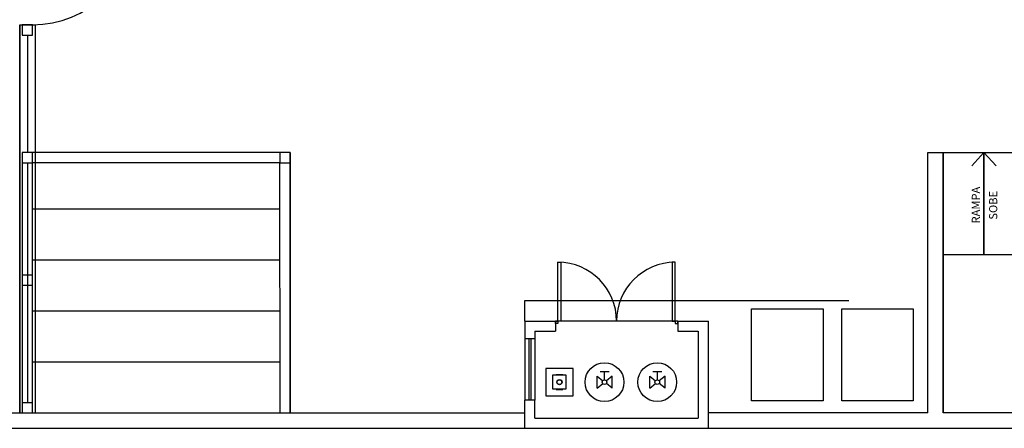
# Model space of a CAD drawing. Units: millimetres. Extents: x 1771 to 1963, y 915 to 1028.
# Drawn here: x 1948 to 1957, y 981 to 985 of the extents above; entities that cross this region are included whole.
import ezdxf

# ---------------------------------------------------------------- set-up
doc = ezdxf.new("R2010")
doc.units = ezdxf.units.MM
doc.linetypes.add('CONTINU', pattern=[0])
doc.linetypes.add('HIDDEN2', pattern=[4.7625, 3.175, -1.5875])
for name, color, linetype in [('02', 1, 'Continuous'), ('ACAB', 2, 'Continuous'), ('ALV0', 13, 'Continuous'), ('AR-ALV', 5, 'Continuous'), ('AR-DIV', 3, 'Continuous'), ('AR-ESQ', 2, 'Continuous'), ('AR-HATCH', 253, 'Continuous'), ('AR-PIS', 1, 'Continuous'), ('AR-TXT', 1, 'Continuous'), ('ARQ-ALV-CORTE', 5, 'Continuous'), ('ARQ-EQP-ENCOBERTO', 8, 'Continuous'), ('ARQ-MOB-VISTA', 1, 'CONTINU'), ('PROJ', 7, 'HIDDEN2'), ('SIMB1', 13, 'Continuous')]:
    doc.layers.add(name, color=color, linetype=linetype)
doc.styles.add('A16-E50', font='arial.ttf', dxfattribs={"height": 0.08})
doc.styles.add('ARIAL', font='arial.ttf')

# ---------------------------------------------------------------- blocks, each defined once
blk = doc.blocks.new('A$C48356898')
at = {"layer": 'AR-DIV'}
for points in [[(25.4934, 0.5114), (25.5679, 0.4518), (25.4934, 0.5114), (25.4934, 0.3922)], [(25.6425, 0.5114), (25.5679, 0.4518), (25.6425, 0.5114), (25.6425, 0.3922)], [(26.0106, 0.5114), (26.0852, 0.4518), (26.0106, 0.5114), (26.0106, 0.3922)], [(26.1597, 0.5114), (26.0852, 0.4518), (26.1597, 0.5114), (26.1597, 0.3922)]]:
    blk.add_hatch(color=253, dxfattribs=at).paths.add_polyline_path(points)
at = {"color": 251}
for p, q in [((19.8349, 0.15), (19.8349, 3.9502)), ((19.8349, 3.9502), (19.9849, 3.9502)), ((19.9849, 3.9502), (19.9849, 0.15))]:
    blk.add_line(p, q, dxfattribs=at)
for points in [[(19.9599, 3.8502), (19.9599, 3.9502), (19.8599, 3.9502), (19.8599, 3.8502)], [(19.9599, 2.6), (19.9599, 2.7), (19.8599, 2.7), (19.8599, 2.6)], [(22.486, 2.6), (22.486, 2.7), (22.386, 2.7), (22.386, 2.6)], [(19.9599, 1.4), (19.9599, 1.5), (19.8599, 1.5), (19.8599, 1.4)], [(19.9599, 0.15), (19.9599, 0.25), (19.8599, 0.25), (19.8599, 0.15)]]:
    blk.add_lwpolyline(points, close=True, dxfattribs=at)
blk.add_arc((19.9614, 4.9491), 0.9989, 269.91466, 358.34043, dxfattribs=at)
at = {"layer": '02', "color": 251}
for p, q in [((19.8349, 0.15), (19.8349, 3.9502)), ((22.4849, 2.7), (19.9599, 2.7)), ((22.4849, 2.7), (22.4849, 0.15)), ((28.8849, 2.7), (29.6849, 2.7)), ((29.2849, 2.7), (29.2849, 1.7)), ((28.8849, 1.7), (29.7849, 1.7))]:
    blk.add_line(p, q, dxfattribs=at)
at = {"layer": 'ACAB', "color": 251}
for p, q in [((19.9099, 3.8502), (19.9099, 2.7)), ((19.9099, 2.6), (19.9099, 0.25))]:
    blk.add_line(p, q, dxfattribs=at)
for points in [[(25.1099, 1.625), (25.1399, 1.625), (25.1399, 1.05), (25.1099, 1.05)], [(26.2599, 1.625), (26.2299, 1.625), (26.2299, 1.05), (26.2599, 1.05)], [(25.0849, 1.05), (25.1099, 1.05), (25.1099, 1.025), (25.0849, 1.025)], [(26.2849, 1.05), (26.2599, 1.05), (26.2599, 1.025), (26.2849, 1.025)]]:
    blk.add_lwpolyline(points, close=True, dxfattribs=at)
at = {"layer": 'ALV0', "color": 251}
blk.add_line((26.2849, 1.05), (25.0849, 1.05), dxfattribs=at)
at = {"layer": 'AR-ALV', "color": 251}
for p, q in [((24.7849, 1.05), (24.7849, 0.875)), ((24.7849, 1.05), (25.0849, 1.05)), ((25.0849, 1.05), (25.0849, 0.95)), ((26.2849, 1.05), (26.5849, 1.05)), ((26.2849, 1.05), (26.2849, 0.95)), ((24.8849, 0.875), (24.7849, 0.875)), ((24.8849, 0.95), (24.8849, 0.875)), ((24.8849, 0.95), (25.0849, 0.95)), ((26.2849, 0.95), (26.4849, 0.95)), ((26.4849, 0.95), (26.4849, 0.1)), ((26.4849, 0.95), (26.4849, 0.1)), ((24.7849, 0), (24.7849, 0.275)), ((24.8849, 0.275), (24.7849, 0.275)), ((24.8849, 0.1), (24.8849, 0.275))]:
    blk.add_line(p, q, dxfattribs=at)
at = {"layer": 'AR-DIV', "color": 253}
for p, q in [((24.9915, 0.5855), (24.9915, 0.3185)), ((25.2585, 0.5855), (24.9915, 0.5855)), ((24.9915, 0.5855), (24.9915, 0.3185)), ((25.2585, 0.5855), (24.9915, 0.5855)), ((25.2585, 0.3185), (25.2585, 0.5855)), ((25.2585, 0.3185), (25.2585, 0.5855)), ((25.192, 0.519), (25.058, 0.519)), ((25.058, 0.519), (25.058, 0.385)), ((25.192, 0.519), (25.058, 0.519)), ((25.058, 0.519), (25.058, 0.385)), ((25.1585, 0.5225), (25.0915, 0.5225)), ((25.192, 0.385), (25.192, 0.519)), ((25.192, 0.385), (25.192, 0.519)), ((25.4934, 0.5114), (25.55, 0.4657)), ((25.4934, 0.3922), (25.4934, 0.5114)), ((25.6127, 0.5512), (25.5232, 0.5512)), ((25.5679, 0.4747), (25.5679, 0.5512)), ((25.6425, 0.5114), (25.5858, 0.4657)), ((25.6425, 0.3922), (25.6425, 0.5114)), ((26.0106, 0.5114), (26.0673, 0.4657)), ((26.0106, 0.3922), (26.0106, 0.5114)), ((26.1299, 0.5512), (26.0404, 0.5512)), ((26.0852, 0.4747), (26.0852, 0.5512)), ((26.1597, 0.5114), (26.1031, 0.4657)), ((26.1597, 0.3922), (26.1597, 0.5114)), ((25.4934, 0.3922), (25.55, 0.4379)), ((25.6425, 0.3922), (25.5858, 0.4379)), ((26.0106, 0.3922), (26.0673, 0.4379)), ((26.1597, 0.3922), (26.1031, 0.4379)), ((24.9915, 0.3185), (25.2585, 0.3185)), ((24.9915, 0.3185), (25.2585, 0.3185)), ((25.058, 0.385), (25.192, 0.385)), ((25.058, 0.385), (25.192, 0.385)), ((25.1585, 0.3814), (25.0915, 0.3814)), ((25.0915, 0.3814), (25.1585, 0.3814))]:
    blk.add_line(p, q, dxfattribs=at)
for points in [[(27.7087, 0.2691), (27.0087, 0.2691), (27.0087, 1.1691), (27.7087, 1.1691)], [(28.5932, 0.2692), (27.8932, 0.2692), (27.8932, 1.1692), (28.5932, 1.1692)]]:
    blk.add_lwpolyline(points, close=True, dxfattribs=at)
for centre, radius in [((25.5664, 0.4518), 0.19), ((26.0836, 0.4518), 0.19), ((25.1249, 0.452), 0.025), ((25.1249, 0.452), 0.025), ((25.1249, 0.452), 0.025), ((25.1249, 0.452), 0.025), ((25.1249, 0.452), 0.025), ((25.1249, 0.452), 0.025), ((25.1249, 0.452), 0.025), ((25.1249, 0.452), 0.025), ((25.1249, 0.452), 0.025), ((25.125, 0.452), 0.025), ((25.125, 0.452), 0.025), ((25.125, 0.452), 0.025), ((25.125, 0.452), 0.025), ((25.125, 0.452), 0.025), ((25.1249, 0.452), 0.0225), ((25.5664, 0.4518), 0.0227), ((26.0836, 0.4518), 0.0227)]:
    blk.add_circle(centre, radius, dxfattribs=at)
at = {"layer": 'AR-ESQ', "color": 251}
for p, q in [((24.8249, 0.875), (24.8249, 0.275)), ((24.8449, 0.875), (24.8449, 0.275))]:
    blk.add_line(p, q, dxfattribs=at)
at = {"layer": 'AR-PIS', "color": 251, "ltscale": 10}
blk.add_line((19.8349, 3.9502), (19.8349, 0.15), dxfattribs=at)
at = {"layer": 'AR-PIS', "color": 251}
for p, q in [((29.2849, 2.7), (29.1657, 2.5708)), ((29.2849, 1.7), (29.2849, 2.7)), ((29.2849, 2.7), (29.4041, 2.5708))]:
    blk.add_line(p, q, dxfattribs=at)
at = {"layer": 'ARQ-ALV-CORTE', "color": 251}
for p, q in [((28.7349, 0.15), (28.7349, 2.7)), ((28.7349, 2.7), (28.8849, 2.7)), ((28.8849, 2.7), (28.8849, 0.15)), ((28.8849, 0.15), (28.8849, 2.7)), ((26.5849, 0), (26.5849, 1.05)), ((26.4849, 0.95), (26.4849, 0.1)), ((0.15, 0.15), (24.7849, 0.15)), ((24.8849, 0.1), (26.4849, 0.1)), ((28.7349, 0.15), (26.5849, 0.15)), ((34.85, 0.15), (28.8849, 0.15)), ((0, 0), (34, 0))]:
    blk.add_line(p, q, dxfattribs=at)
at = {"layer": 'ARQ-EQP-ENCOBERTO', "color": 251}
for p, q in [((22.3835, 2.7), (19.9599, 2.7)), ((19.861, 0.15), (19.861, 2.6)), ((19.9599, 0.15), (19.9599, 2.6)), ((22.3835, 2.6), (19.9599, 2.6)), ((22.3866, 0.15), (22.386, 2.6)), ((22.4849, 0.15), (22.486, 2.6)), ((19.9599, 2.15), (22.3861, 2.1499)), ((19.9599, 1.65), (22.3862, 1.6499)), ((19.9599, 1.15), (22.3863, 1.1499)), ((19.9599, 0.65), (22.3864, 0.6499))]:
    blk.add_line(p, q, dxfattribs=at)
at = {"layer": 'ARQ-MOB-VISTA', "color": 251}
for p, q in [((24.7849, 0.875), (24.7849, 0.275)), ((24.8849, 0.875), (24.8849, 0.275))]:
    blk.add_line(p, q, dxfattribs=at)
at = {"layer": 'PROJ', "color": 251}
for p, q in [((24.7849, 1.25), (28.7349, 1.25)), ((24.7849, 1.05), (24.7849, 1.25))]:
    blk.add_line(p, q, dxfattribs=at)
at = {"layer": 'SIMB1', "color": 251}
for centre, start, end in [((25.1099, 1.05), 0, 90), ((26.2599, 1.05), 90, 180)]:
    blk.add_arc(centre, 0.575, start, end, dxfattribs=at)
at = {"layer": 'AR-DIV', "color": 253, "insert": (25.0307, 0.2977), "char_height": 0.000353, "width": 0.000847, "attachment_point": 7, "rotation": 90.00021, "line_spacing_factor": 0.798, "style": 'ARIAL'}
blk.add_mtext('RG', dxfattribs=at)
at = {"layer": 'AR-TXT', "color": 251, "style": 'A16-E50'}
for s, p in [('RAMPA', (29.2458, 2.0052)), ('SOBE', (29.4161, 2.0425))]:
    blk.add_text(s, height=0.08, rotation=90, dxfattribs=at).set_placement(p)

msp = doc.modelspace()

# ---------------------------------------------------------------- block references
at = {"layer": 'AR-HATCH'}
msp.add_blockref('A$C48356898', (1927.7699, 980.6311), dxfattribs=at)

doc.saveas('drawing.dxf')
